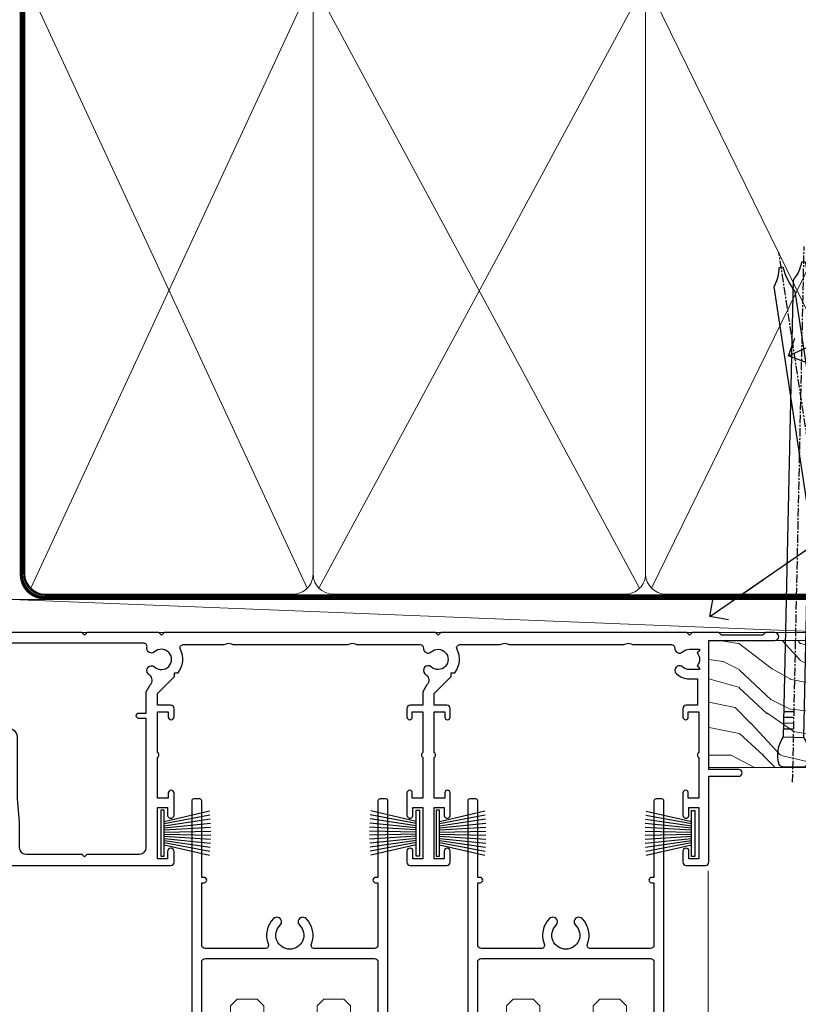
# Model space of a CAD drawing. Units: millimetres. Extents: x -33 to 8353, y -825 to 1143.
# Drawn here: x 1979 to 2096, y 505 to 653 of the extents above; entities that cross this region are included whole.
import ezdxf
from ezdxf import colors
from ezdxf.entities.mleader import LeaderData, LeaderLine
from ezdxf.math import Vec2, Vec3

# ---------------------------------------------------------------- set-up
doc = ezdxf.new("R2010")
doc.units = ezdxf.units.MM
doc.linetypes.add('CENTER', pattern=[2, 1.25, -0.25, 0.25, -0.25])
doc.linetypes.add('Dashed', pattern=[564.4444465637206, 282.2222232818604, -282.2222232818602])
doc.layers.add('Aluminium Systems Ltd Joinery Detail', color=7, linetype='Continuous')
doc.layers.add('Aluminium Systems Ltd Notes', color=7, linetype='Continuous')
doc.styles.get("Standard").update_dxf_attribs({"font": 'arial.ttf'})

# ---------------------------------------------------------------- blocks, each defined once
blk = doc.blocks.new('PB69750-4B')
for p, q in [((-1.113636363636374, 0.5), (-2.119293789530161, 7.427384292916386)), ((-0.7954545454545467, 0.5), (-1.515002302965286, 7.462919719820221)), ((-0.4772727272727337, 0.5), (-0.9094902062915224, 7.486643546856435)), ((-0.1590909090909065, 0.5), (-0.3032449143314011, 7.498515529937265)), ((0.1590909090909207, 0.5), (0.3032449143314011, 7.498515529937265)), ((0.4772727272727337, 0.5), (0.9094902062915367, 7.486643546856435)), ((0.795454545454561, 0.5), (1.515002302965286, 7.462919719820221)), ((1.113636363636374, 0.5), (2.119293789530161, 7.427384292916386)), ((-1.750000000000014, 0.5), (-3.322276449314941, 7.321139697068929)), ((-1.431818181818187, 0.5), (-2.721879321754528, 7.380097546926656)), ((1.431818181818201, 0.5), (2.721879321754528, 7.380097546926656)), ((1.750000000000014, 0.5), (3.322276449314955, 7.321139697068929))]:
    blk.add_line(p, q)
blk.add_lwpolyline([(-3.450000000000003, 0), (3.450000000000003, 0), (3.450000000000003, 0.5), (-3.450000000000003, 0.5)], close=True)
blk = doc.blocks.new('SH270B')
blk.add_blockref('PB69750-4B', (0, 0))
blk = doc.blocks.new('F334-21499')
at = {"flags": 128}
blk.add_lwpolyline([(26.70000054298094, 42.99999986073391, 0.414213562373095), (26.20000054298094, 42.49999986073391), (26.20000054298094, 41.29999986073682, 0.9999999999999999), (27.10000054297876, 41.29999986073682), (27.10000054297876, 41.949999860731), (28.50000054297874, 41.94999986073191), (28.50000054297874, 36.54999986073682), (27.10000054297876, 36.54999986073773), (27.10000054297876, 37.19999986073191, 0.9999999999989894), (26.20000054298094, 37.199999860731), (26.20000054298094, 36.49999986073391, 0.4142135623728286), (27.20000054298094, 35.49999986073482), (28.00000054297635, 35.49999986073431), (28.00000054297635, 24.49999986073402, -0.414213562373095), (27.50000054297635, 23.99999986073402), (2.00000054297567, 23.99999986073394, -0.414213562373095), (1.500000542975556, 24.49999986073396), (1.500000542976238, 35.49999986073431), (2.300000542976306, 35.49999986073482, 0.4142135623728286), (3.300000542976306, 36.49999986073391), (3.300000542976306, 37.199999860731, 0.9999999999989894), (2.400000542978489, 37.19999986073191), (2.400000542978489, 36.54999986073773), (1.000000542978512, 36.54999986073682), (1.000000542978512, 41.94999986073191), (2.400000542978489, 41.949999860731), (2.400000542978489, 41.29999986073682, 0.9999999999999999), (3.300000542976306, 41.29999986073682), (3.300000542976306, 42.49999986073391, 0.414213562373095), (2.800000542976306, 42.99999986073391), (0.5000005429763519, 42.99999986073391, 0.414213562373095), (5.429763518804975e-07, 42.49999986073391), (5.429766929410107e-07, 0.2999998607330099, 0.414213562372984), (0.3000005429765338, -1.392668309563305e-07), (1.200000542976852, -1.392651824971836e-07, 0.4142135623725401), (1.500000542976295, 0.2999998607348289), (1.500000542976352, 11.79999986072954), (1.850000542978535, 11.79999986073682, 0.9999999999909049), (1.850000542971259, 12.59999986073245), (1.500000542976352, 12.59999986073245), (1.500000542976011, 21.99999986073203, -0.414213562373095), (2.000000542976011, 22.49999986073203), (11.04190129942691, 22.49999986073192, -0.5318455158479423), (11.50541370487008, 21.81249986073169, 0.3051732446585927), (12.31250054297635, 17.98830844855905, 1.00000000000135), (13.28750054297899, 18.99298501343168, -2.466334938333707), (16.21250054297781, 18.99298501343122, 1.00000000000046), (17.18750054297681, 17.9883084485586, 0.3051732446585988), (17.99458738108063, 21.81249986073118, -0.5318455158478932), (18.45809978652773, 22.49999986073266), (27.50000054298226, 22.49999986073215, -0.4142135623739608), (28.00000054298226, 21.99999986073067), (28.00000054295452, 12.59999986073245), (27.65000054295962, 12.59999986072609, 0.9999999999909049), (27.65000054295962, 11.79999986073682), (28.00000054297635, 11.79999986072227), (28.00000054297647, 0.2999998607348857, 0.414213562373095), (28.30000054297653, -1.392650688103458e-07), (29.20000054297662, -1.392660919918853e-07, 0.4142135623739829), (29.50000054297658, 0.2999998607340899), (29.50000054297635, 42.49999986073391, 0.4142135623730953), (29.0000005429809, 42.99999986073391)], format="xyb", close=True, dxfattribs=at)
blk = doc.blocks.new('F562-22127')
at = {"flags": 128}
for points in [[(100.7725768515294, 25.58827284861377), (100.7725768515294, 25.02258742366462), (101.3068596891979, 25.02258742366474, -0.2955448736358144), (101.6333586490319, 21.53155439101374, 0.5633934492565987), (102.0765149985447, 20.80001076685789), (107.9512971339819, 20.80001076685812, -0.1162900675169801), (108.398003218551, 20.69469153339412, 0.2357685223067756), (109.2020741707757, 20.69469153339412, -0.1162900675169559), (109.6487802553448, 20.80001076685835), (126.5512971339805, 20.8000107668588, -0.1162900675170609), (126.9980032185496, 20.69469153339378, 0.2357685223074164), (127.8020741707761, 20.69469153339458, -0.1162900675169559), (128.2487802553452, 20.8000107668588), (133.8846557141816, 20.80001076685869, 0.4326522445048245), (134.3836781961171, 21.33126076684424, -0.6727180519566598), (135.551920172745, 21.89411189043847, 0.1859457451164377), (136.5750001946391, 21.50001076685794), (138.1000001946387, 21.50001076690455), (138.1000001946387, 21.74538382931246), (137.7432179703952, 22.04475966208508, 0.3639702342670543), (137.7432179703948, 24.00526187163109), (138.1000001946387, 24.30463770440497), (138.1000001946387, 24.55001076687381), (136.5750001946318, 24.55001076685869, 0.18594574512066), (135.5519201727503, 24.15590964328419, -1.00000000001052), (134.6126991689954, 25.19411189051084, -0.1859457451239595), (136.5750001946391, 25.95001076683661), (137.8000001946376, 25.95001076684025), (137.8000001946376, 29.90001076688054), (136.1000031520535, 29.90001076688054, -0.414213562373095), (135.6000031520535, 30.40001076688054), (135.6000031520535, 31.70001076688118, -0.9999999999999999), (136.4000031520528, 31.70001076688118), (136.4000031520528, 30.900010766881), (138.0000001946365, 30.900010766881), (138.0000001946365, 37.00000541079135, -0.5000000000046896), (138.0000001946365, 37.80000541079585), (138.0000001946365, 43.90000005470915), (136.4000031520528, 43.90000005470961), (136.4000031520535, 43.10000153341548, -0.9999999999994315), (135.6000001946419, 43.10000153341502), (135.6000001946376, 46.45000005470934, -1.000000000000505), (136.5000001946379, 46.45000005470979), (136.5000001946365, 45.30000005470924), (138.0000001946365, 45.30000005470924), (138.0000001946365, 53.00000005470997), (136.5000001946365, 53.00000005470997), (136.5000001946368, 51.85000005470852, -0.9999999999994945), (135.6000001946383, 51.85000005470897), (135.6000001946387, 53.50000005470997, -0.414213562373095), (136.1000001946387, 54.00000005470997), (139.0000001946365, 54.00000005470997, -0.4142135623720295), (139.5000001946365, 53.50000005471179), (139.5000001946856, 40.60000005466259), (143.9999931518279, 40.60000005466213, -0.9999999999981809), (143.9999931518297, 39.59999796906618), (139.5000001946293, 39.59999796906618), (139.5000001946293, 20.19999796906563), (149.3984280026208, 20.19999796906563, -0.9999999999999999), (149.3984280026208, 18.99999996906558), (147.999983194629, 18.99999996906558), (147.5999831946293, 19.39999896906579), (141.3999961946294, 19.39999896906579), (140.9999971946282, 18.99999996906604), (136.9750001946333, 18.99999996906467), (136.5750001946336, 19.39999996906477), (136.175000194634, 18.99999996906422), (99.17500019466854, 18.9999999690524), (98.77500019465981, 19.39999996906477), (98.37500019465836, 18.99999996906422), (57.57500019467727, 18.99999996905285), (57.17500019466672, 19.39999996906522), (56.77500019466709, 18.99999996906467), (46.00000019467655, 18.99999996905694), (45.60000019467509, 19.39999996905658), (45.20000019467909, 18.99999996905967), (14.00000019467655, 18.9999999690574, 0.414213562373095), (10.00000019467655, 14.9999999690574), (10.00000019346146, 5.449999991873938, -0.414213562373095), (9.50000019346146, 4.949999991873938), (5.566126119197293, 4.949999924523354, -0.5666580929864115), (4.338423556977546, 4.564560364078829, 0.1837465194585465), (3.325000148616823, 4.949999924523695), (1.800000148619006, 4.949999924523354), (1.800000148619006, 4.704626862078158), (2.156782372864285, 4.405251029304537, 0.3639702342664353), (2.156782372862949, 2.444748819758274), (1.800000148619006, 2.145372986983375), (1.800000148619006, 1.899999924524082), (3.325000148635013, 1.89999992453869, 0.1837465194531688), (4.338423556947431, 2.285439484957351, -0.5711882837186804), (5.568453413319151, 1.889999935360194, 0.3506406725289619), (6.05620334761727, 1.499999942591103), (9.800000148622644, 1.499999942592694, -0.414213562374427), (10.00000014862246, 1.299999942591739), (10.00000014861905, 0.1999999425922852, -0.4142135623729286), (9.800000148619006, -5.740770347983926e-08), (0.5000001968757033, -4.416710908117238e-08, -0.414213570097456), (1.968757032955182e-07, 0.4999999690191999), (1.94677454601333e-07, 34.50000005471134, -0.4142135623725622), (0.5000001946765451, 35.00000005470952), (6.200000194677273, 35.00000005470952), (6.600000194676909, 34.60000005470897), (7.000000194676545, 35.00000005470952), (18.70000019467727, 35.00000005470952, -0.9999999999999999), (18.70000019467727, 34.00000005470952), (17.20000019467727, 34.00000005470952), (17.20000019467727, 32.50000005470952), (21.75700019467433, 32.50000005470952), (23.055672023787, 34.7499512485947, -0.2679793930055459), (23.48871290023556, 35.0000000547094), (28.20000019468273, 35.00000005468905), (28.60000019467509, 34.60000005469533), (29.00000019467655, 35.00000005469542), (33.80000019467582, 35.00000005466404), (33.80000019467582, 38.00000005470952), (32.10000019467509, 38.00000005470952, -0.9999999999999999), (32.10000019467509, 38.8000000547097), (33.80000019467582, 38.80000005470879), (33.80000019467582, 46.50000005470906), (32.20000019467727, 46.50000005470929, -0.414213562372296), (31.7000001946775, 47.0000000547077), (31.70000019467591, 48.30000005470924, -0.9999999999999999), (32.60000019467645, 48.30000005470924), (32.60000019467509, 47.50000005470906), (34.10000019467509, 47.50000005470906), (34.10000019467509, 53.00000005470952), (32.60000019467509, 53.00000005470952), (32.60000019467554, 52.20000005470888, -0.9999999999999999), (31.70000019467682, 52.20000005470888), (31.70000019467727, 53.50000005470952, -0.414213562373095), (32.20000019467727, 54.00000005470952), (58.60000019467691, 54.00000005471134, -0.414213562373095), (59.10000019467691, 53.50000005471134), (59.10000019467827, 51.90000005471097, -0.9999999999999999), (58.10000019467918, 51.90000005471006), (58.10000019467691, 53.00000005471134), (56.60000019467691, 53.00000005471134), (56.60000019467691, 45.30000005471061), (58.10000019467691, 45.30000005471061), (58.10000019467827, 46.40000005471143, -1.000000000000909), (59.10000019467918, 46.40000005471052), (59.10000019467282, 43.15000153341657, -0.999999999998484), (58.19999723726107, 43.15000153341703), (58.19999723726062, 43.90000005471097), (56.60000019467691, 43.90000005471097), (56.60000019467691, 37.80000541079664, -0.4999999999999715), (56.60000019467675, 37.00000541079645), (56.60000019467691, 30.90001076688236), (58.19999723726062, 30.90001076688236), (58.19999723726107, 31.65001076688236, -0.9999999999999999), (59.09999723726162, 31.65001076688236), (59.09999723726025, 30.40001076688236, -0.414213562373095), (58.59999723726025, 29.90001076688236), (56.60000019467873, 29.90001076688236), (56.60000019467873, 28.16084950547452), (59.17257685153811, 25.58827284861422), (59.17257685153811, 25.02258742366507), (59.70685968920645, 25.0225874236653, -0.2955448736358224), (60.0333586490404, 21.53155439101445, 0.5633934492565323), (60.4765149985534, 20.80001076685843), (66.45129713398558, 20.80001076685812, -0.1162900675180396), (66.89800321856006, 20.69469153339502, 0.2357685223081029), (67.70207417079038, 20.69469153339076, -0.1162900675184918), (68.14878025536484, 20.80001076685856), (85.05129713398412, 20.80001076685926, -0.1162900675180396), (85.49800321855865, 20.69469153339614, 0.2357685223091169), (86.30207417079257, 20.69469153339178, -0.1162900675185925), (86.74878025536702, 20.80001076685914), (96.08465571414592, 20.80001076685949, 0.4326522444979622), (96.58367819609967, 21.33126076683639, -0.672718051961753), (97.75192017272319, 21.89411189039398, 2.253145771980965), (97.75192017272929, 24.15590964323865, -0.9999999999983825), (96.81269916898343, 25.1941118904452, -0.02103963622606591), (97.00194832591771, 25.35136243211628, 0.4605041630804628), (97.0876898140025, 26.86867715691189), (96.50000019466927, 27.88658543668066), (96.50000019467291, 29.90001076688282), (94.60000315208993, 29.90001076688282, -0.414213562373095), (94.10000315208993, 30.40001076688282), (94.10000315208947, 31.70001076688254, -0.9999999999999999), (94.90000315208965, 31.70001076688254), (94.9000031520892, 30.90001076688282), (96.50000019467291, 30.90001076688282), (96.50000019467291, 37.00000541079316, -0.5000000000046896), (96.50000019467291, 37.80000541079767), (96.50000019467291, 43.90000005471143), (94.9000031520892, 43.90000005471143), (94.90000315208965, 43.1000015334173, -0.9999999999994315), (94.10000019467827, 43.10000153341684), (94.10000019467236, 46.45000005470979, -1.000000000000505), (95.00000019467223, 46.45000005471024), (95.00000019467291, 45.30000005471106), (96.50000019467291, 45.30000005471106), (96.50000019467291, 53.00000005471179), (95.00000019467291, 53.00000005471179), (95.00000019467291, 51.85000005471034, -0.9999999999994945), (94.10000019467486, 51.85000005471079), (94.10000019467509, 53.50000005471179, -0.414213562373095), (94.60000019467509, 54.00000005471179), (100.1000001946642, 54.00000005470997, -0.414213562373095), (100.6000001946642, 53.50000005470997), (100.6000001946651, 51.85000005471124, -0.9999999999994947), (99.70000019466568, 51.85000005471079), (99.70000019466636, 53.00000005470997), (98.20000019466636, 53.00000005470997), (98.20000019466636, 45.30000005470924), (99.70000019466636, 45.30000005470924), (99.70000019466454, 46.45000005470979, -1.000000000000505), (100.6000001946658, 46.45000005470934), (100.6000001946614, 43.1000015334173, -0.9999999999994315), (99.79999723724893, 43.10000153341775), (99.79999723725007, 43.90000005470961), (98.20000019466636, 43.90000005470915), (98.20000019466636, 37.80000541079505, -0.4999999999998013), (98.2000001946663, 37.00000541079517), (98.20000019466636, 30.900010766881), (99.79999723725007, 30.900010766881), (99.79999723724961, 31.70001076688209, -0.9999999999999999), (100.5999972372498, 31.70001076688209), (100.5999972372493, 30.40001076688054, -0.414213562373095), (100.0999972372493, 29.90001076688054), (98.20000019467, 29.90001076688054), (98.20000019467, 28.16084950547361)], [(36.80000019467582, 52.3000000547097), (45.20000019467545, 52.3000000547097), (45.60000019467509, 52.70000005471024), (46.00000019467655, 52.3000000547097), (53.90000019466891, 52.3000000547097, -0.414213562373095), (54.90000019466891, 51.3000000547097), (54.90000019466027, 31.90000005470984), (53.80000019459578, 31.90000005471074, 0.9999999999999999), (53.80000019459578, 31.10000005470965), (54.90000019466891, 31.10000005470965), (54.900000194678, 27.88658543668112), (55.48768981401297, 26.86867715691123, -0.4605041630798653), (55.40194832592652, 25.3513624321164, 0.02103963622609091), (55.21269916899194, 25.19411189044533, 0.9999999999980557), (56.15192017273747, 24.15590964323914, -2.253145771979716), (56.15192017273244, 21.89411189039269, 0.7357992536593315), (55.00093863264136, 21.21459410026617, -0.4836773787580196), (54.51424503323244, 20.60001076686035), (14.00000019467655, 20.6000107668599, 0.414213562373095), (8.400000194676545, 15.00001076685999), (8.400000194699828, 6.499999924913482), (1.700000194662721, 6.49999993740812), (1.700000194663176, 31.1000000547092), (2.800000194678091, 31.10000005470965, 0.9999999999999999), (2.800000194678091, 31.90000005470984), (1.700000194677727, 31.90000005471029), (1.700000194677273, 33.3000000547097), (15.50000019467655, 33.30000005470879), (15.50000019467655, 32.50000005470997, 0.414213562373095), (16.90000019467618, 31.10000005471034), (22.10338781801067, 31.10000005470897, 0.267979393005091), (23.31590227206544, 31.8001367118285), (24.18162339357798, 33.30000005470788), (34.00000019474203, 33.30000005472175, 0.4142135623736278), (35.50000019474021, 34.8000000547263), (35.50000019471292, 44.00000005470952), (35.80000019467582, 47.50000005470906), (35.80000019467582, 51.3000000547097, -0.414213562373095)]]:
    blk.add_lwpolyline(points, format="xyb", close=True, dxfattribs=at)
blk = doc.blocks.new('AL35 Stacker Window Head')
at = {"layer": 'Aluminium Systems Ltd Joinery Detail', "linetype": 'Continuous', "lineweight": 5}
blk.add_line((32.04262015063387, -135.6876941708797), (32.04262015063387, -35.82828386146593), dxfattribs=at)
at = {"layer": 'Aluminium Systems Ltd Joinery Detail', "lineweight": 5}
for points in [[(-39.74834807186608, -135.6876941708797), (-39.74834807186608, -56.09111511069568), (-38.75316513026746, -55.09111511069568), (-35.74840972393986, -55.09111511069568), (-34.74834807186608, -56.09111511069568), (-34.74834807186608, -135.6876941708797)], [(-26.74012894233829, -135.6876941708797), (-26.74012894233829, -56.09111511069477), (-25.74494600073967, -55.09111511069477), (-22.74019059441207, -55.09111511069477), (-21.74012894233829, -56.09111511069477), (-21.74012894233829, -135.6876941708797)], [(1.751651928133924, -135.6876941708797), (1.751651928133924, -56.09111511069568), (2.746834869732538, -55.09111511069568), (5.751590276060142, -55.09111511069568), (6.751651928133924, -56.09111511069568), (6.751651928133924, -135.6876941708797)], [(14.75987105766171, -135.6876941708797), (14.75987105766171, -56.09111511069477), (15.75505399926033, -55.09111511069477), (18.75980940558793, -55.09111511069477), (19.75987105766171, -56.09111511069477), (19.75987105766171, -135.6876941708797)]]:
    blk.add_lwpolyline(points, dxfattribs=at)
at = {"rotation": 180}
for p in [(-16.09232239114863, -25.00163253959272), (25.40767760885501, -25.00163253957817)]:
    blk.add_blockref('F334-21499', p, dxfattribs=at)
at = {"layer": 'Aluminium Systems Ltd Joinery Detail', "xscale": -1, "rotation": 180}
blk.add_blockref('F562-22127', (-107.3327657239563, 18.99999993547044), dxfattribs=at)
at = {"layer": 'Aluminium Systems Ltd Joinery Detail', "lineweight": 5, "rotation": 270}
for p in [(-50.23680985956935, -30.14076126460441), (-8.850655821057899, -30.14076126465534)]:
    blk.add_blockref('SH270B', p, dxfattribs=at)
at = {"layer": 'Aluminium Systems Ltd Joinery Detail', "lineweight": 5, "xscale": -1, "rotation": 90}
for p in [(-11.35824374685444, -30.14076126460441), (30.07532204603513, -30.19765511022433)]:
    blk.add_blockref('SH270B', p, dxfattribs=at)
blk = doc.blocks.new('_Open90')
at = {"color": 0, "linetype": 'ByBlock', "lineweight": -2}
for p, q in [((-0.5, 0.5), (0, 0)), ((0, 0), (-2.439666651745029, 0)), ((0, 0), (-0.5, -0.5))]:
    blk.add_line(p, q, dxfattribs=at)
blk = doc.blocks.new('Nail 75 JH')
at = {"linetype": 'CENTER'}
blk.add_line((0, 2.300118051928621), (0, -78.25849807356508), dxfattribs=at)
for p, q in [((1.5, -4.488319011024487), (-1.5, -4.488319011024458)), ((1.499999999999886, -5.730112436134704), (0.1255879953777708, -5.730112436134732)), ((1.499999999999886, -6.600592455787137), (0.1255879953777708, -6.600592455787137)), ((1.499999999999886, -7.471072475439541), (0.1255879953777708, -7.471072475439541)), ((1.499999999999886, -8.341552495091946), (0.1255879953778276, -8.341552495091946))]:
    blk.add_line(p, q)
blk.add_lwpolyline([(-1.5, -4.488319011024458, -0.2475267649991796), (-2.057234792368547, -0.3562033463117587, -0.331135080274166), (-1.578358480166685, 0), (1.578358480166685, 0, -0.331135080274166), (2.057234792368547, -0.3562033463117587, -0.2475267649991796), (1.499999999999886, -4.488319011024487), (1.5, -73.20877276569331, 0.1245641564323093), (0.2845258915276077, -75.96790802185205), (-0.2515467734666004, -75.96790802185205, 0.1012549879648114), (-1.5, -72.05351818931658)], format="xyb", close=True)
blk = doc.blocks.new('EIFS Recessed CC AL35 Liner Stacker')
at = {"layer": 'Aluminium Systems Ltd Joinery Detail', "lineweight": 5}
h = blk.add_hatch(dxfattribs=at)
h.set_pattern_fill('HONEY', color=256, scale=0.2211125000000359, angle=360, style=0)
h.set_pattern_definition([(9.213864076586628e-15, (-411.6178947033768, -268.1450020276498), (1.053048281250171, 0.6079775633750983), [0.7020321875001139, -1.404064375000228]), (119.9999999999999, (-411.6178947033768, -268.1450020276498), (-1.053048155438884, 0.6079777812866397), [0.7020321875001009, -1.404064375000202]), (59.99999999999994, (-411.6178947033768, -268.1450020276498), (1.258112869470804e-07, 1.215955344661738), [-1.404064375000228, 0.7020321875001139])])
edge = h.paths.add_edge_path()
edge.add_arc((102.9464294938007, 2.806599369365358), 2.5, 180.0000000000001, 360.00000000000006, ccw=False)
edge.add_arc((102.9464294938007, 2.806599369365358), 2.5, 0, 180.0000000000001, ccw=False)
h = blk.add_hatch(dxfattribs=at)
h.set_pattern_fill('NET', color=256, scale=0.4422249999999999, angle=225, style=0)
h.set_pattern_definition([(315, (-1779.07714615663, 4373.617996065208), (-0.9928234407849511, -0.9928234407849515), []), (225, (-1779.07714615663, 4373.617996065208), (-0.9928234407849515, 0.9928234407849511), [])])
edge = h.paths.add_edge_path()
edge.add_line((114.5462334747263, 5.369905932224356), (103.803296654949, 5.376460391131332))
edge.add_arc((102.9668981280629, 2.911598433245672), 2.602903564714436, 283.05461229937526, 431.25644836746125, ccw=False)
edge.add_line((103.5548411703185, 0.3759663727396401), (114.5908490395068, 0.3759663727396401))
edge.add_arc((116.494995167368, 2.890146979366364), 3.153866927914105, 128.1626499734255, 232.8610770962096, ccw=False)
h = blk.add_hatch(dxfattribs=at)
h.set_pattern_fill('WOOD-3', color=256, scale=97.5, angle=30, style=0, pattern_type=2)
h.set_pattern_definition([(4.76359999999985, (1748.410784081685, -7280.075603666684), (-330.0000283895876, -29.99974597983758), [3.612479999999938, -357.6353699999942]), (348.6901, (1752.010784081684, -7279.775603666683), (120.0000225669286, -29.99992896484828), [4.589129999999989, -148.3814699999997]), (314.9999999999999, (1756.510784081684, -7280.675603666681), (-2.571759074037346e-14, -30.00000928346856), [3.39411, -39.03227999999999]), (313.1523999999999, (1758.910784081685, -7283.075603666684), (420.0000850164655, -449.9999261252568), [6.579509999999999, -651.37185]), (347.0054000000001, (1763.410784081685, -7287.875603666685), (-270.0000230324819, 59.99992732735068), [4.002509999999998, -396.2474099999998]), (9.213864076586628e-15, (1767.310784081683, -7288.775603666683), (29.99999999999998, -30.00000000000002), [7.5, -22.5]), (9.4622999999998, (1774.810784081683, -7288.775603666683), (-150.0000232108592, -29.99994417607299), [3.649649999999993, -178.8332099999998]), (5.710599999999838, (1748.410784081685, -7288.175603666681), (-269.9999827048756, -30.00003943998852), [3.014969999999942, -298.4813099999945]), (9.213864076586628e-15, (1751.410784081685, -7287.875603666685), (29.99999999999998, -30.00000000000002), [4.5, -25.5]), (331.6992, (1755.910784081685, -7287.875603666685), (329.9998535928923, -180.0002662262794), [4.429439999999992, -438.5152499999991]), (307.8749999999999, (1759.810784081683, -7289.975603666682), (-120.0000559467582, 149.9999729816166), [6.841049999999985, -335.2115699999995]), (320.7106, (1764.010784081684, -7295.375603666685), (180.0000191874755, -149.9999889572949), [4.263809999999991, -422.1163199999988]), (353.6598, (1767.310784081683, -7298.075603666684), (239.9999820781927, -30.00004736879101), [5.43324, -266.22831]), (11.88869999999993, (1772.710784081681, -7298.675603666681), (-419.9999190314803, -90.00031605746511), [5.824949999999903, -576.6696899999874]), (6.709799999999818, (1748.410784081685, -7297.475603666682), (270.0000299325391, 29.99981643732063), [5.135159999999996, -508.3820999999998]), (356.6335000000001, (1753.510784081684, -7296.875603666685), (479.999979659061, -30.00032890063527), [5.108819999999904, -505.7727899999912]), (326.3098999999999, (1758.610784081682, -7297.175603666681), (-59.99998673313476, 30.00004003521581), [5.408339999999998, -102.75822]), (312.5103999999999, (1763.110784081682, -7300.175603666681), (299.9997215504042, -330.0002602161362), [4.883640000000001, -483.48096]), (345.0686, (1766.410784081685, -7303.775603666683), (330.0000160477658, -89.99990861934455), [4.657259999999918, -461.0679899999925]), (9.213864076586628e-15, (1770.910784081685, -7304.975603666682), (29.99999999999998, -30.00000000000002), [3.6, -26.4]), (12.99459999999983, (1774.510784081684, -7304.975603666682), (270.0000230324819, 59.99992732735011), [4.002509999999988, -396.2474099999985]), (9.213864076586628e-15, (1757.710784081681, -7274.975603666682), (29.99999999999998, -30.00000000000002), [0, -30]), (136.8475999999999, (1761.910784081685, -7279.475603666682), (449.9999261252561, -420.0000850164663), [6.579509999999986, -651.371849999999]), (153.4348999999999, (1757.110784081682, -7304.975603666682), (-29.9999747382272, 30.00003928189144), [2.683289999999959, -64.39874999999869]), (171.8698999999998, (1754.710784081681, -7303.775603666683), (-179.9999932938336, 29.9999806744664), [4.242629999999989, -207.8893799999996]), (203.1985999999998, (1750.510784081684, -7303.175603666681), (-149.9999919200123, -60.0000397579455), [2.284739999999959, -226.1884499999964]), (333.4349, (1761.910784081685, -7279.475603666682), (29.99997473822721, -30.00003928189144), [3.354089999999999, -63.72794999999999]), (353.2901999999999, (1764.910784081685, -7280.975603666682), (-270.0000299325392, 29.99981643732119), [5.13516, -508.3821000000001]), (10.12469999999982, (1770.010784081684, -7281.575603666684), (509.9999636894718, 90.00025765850872), [8.532869999999988, -844.7548799999987]), (10.30479999999975, (1748.410784081685, -7276.775603666683), (180.0000288254371, 29.99984626607957), [3.354089999999947, -332.056079999995]), (344.4759, (1751.710784081681, -7276.175603666681), (-330.0000307388759, 89.9999333281685), [5.604449999999995, -554.8417799999993]), (317.1211, (1757.110784081682, -7277.675603666681), (-390.0000237882239, 359.9999925974296), [5.731499999999921, -567.41768999999]), (325.3047999999999, (1761.310784081683, -7281.575603666684), (299.9998277696255, -210.0002582878339), [4.743419999999995, -469.5982199999993]), (350.5377, (1765.210784081681, -7284.275603666683), (150.0000232108592, -29.99994417607319), [5.474489999999999, -177.0084]), (6.581899999999872, (1770.610784081682, -7285.175603666681), (-510.0000431378999, -59.99960101098873), [7.851749999999992, -777.323399999999]), (8.130099999999912, (1748.410784081685, -7284.275603666683), (-179.9999932938336, -29.99998067446633), [4.242629999999995, -207.8893799999997]), (348.6901, (1752.610784081682, -7283.675603666681), (120.0000225669286, -29.99992896484828), [4.589129999999989, -148.3814699999997]), (317.4895999999999, (1757.110784081682, -7284.575603666684), (-330.0002602161358, 299.9997215504045), [4.88364, -483.4809599999999]), (314.9999999999999, (1760.710784081681, -7287.875603666685), (-2.571759074037346e-14, -30.00000928346856), [5.515439999999999, -36.91098]), (342.646, (1764.610784081682, -7291.775603666683), (-390.0000605729049, 119.9998350677739), [5.028929999999908, -497.8627199999916]), (3.366499999999777, (1769.410784081685, -7293.275603666683), (-479.999979659061, -30.00032890063408), [5.108819999999992, -505.772789999999]), (17.10269999999991, (1774.510784081684, -7292.975603666682), (300.0000519287099, 89.99986480290866), [4.080449999999996, -403.9636799999996]), (8.746199999999833, (1748.410784081685, -7291.775603666683), (209.9999800906905, 30.00012591172573), [3.945869999999942, -390.6425099999926]), (345.0686, (1752.310784081683, -7291.175603666681), (330.0000160477658, -89.99990861934455), [4.657259999999918, -461.0679899999925]), (327.9946, (1756.810784081683, -7292.375603666685), (-149.9999683436264, 90.00003316133096), [5.66039999999999, -277.3590599999995]), (310.1009, (1761.610784081682, -7295.375603666685), (-329.9999417935546, 390.0000578863893), [7.451849999999998, -737.7326999999998]), (344.0546, (1766.410784081685, -7301.075603666684), (-120.0000037995646, 29.99999667889148), [4.368060000000001, -214.03524]), (6.008999999999928, (1770.610784081682, -7302.275603666683), (299.9999925271812, 29.99997952445511), [5.731499999999925, -567.4176899999904]), (23.19859999999989, (1776.310784081683, -7301.675603666681), (149.9999919200123, 60.00003975794553), [2.284739999999997, -226.1884499999996]), (9.4622999999998, (1748.410784081685, -7300.775603666683), (-150.0000232108592, -29.99994417607299), [3.649649999999993, -178.8332099999998]), (349.9919999999998, (1752.010784081684, -7300.175603666681), (329.9999866372434, -60.00010416469978), [5.178809999999986, -512.7014999999983]), (322.5946, (1757.110784081682, -7301.075603666684), (389.999773949401, -300.000298578452), [6.42026999999999, -635.6077499999994]), (330.9453999999999, (1762.210784081681, -7274.975603666682), (210.0000115370904, -120.0000008159786), [3.08868, -305.78022]), (349.2156999999999, (1764.910784081685, -7276.475603666682), (-479.999985110828, 90.00001649037986), [6.413279999999989, -634.9134899999991]), (7.124999999999833, (1771.210784081681, -7277.675603666681), (-210.0000113953586, -29.99994845681882), [7.256039999999998, -234.6117])])
h.paths.add_polyline_path([(138.8973992243373, -18.13810278043093), (137.0180612535005, -19.90509039078279), (80.66162422536854, -19.90509039078279), (80.66162422537582, -0.8240316292522039), (116.3181120921909, -0.8240316292522039), (117.6455054692542, -7.697168801616499), (128.5226830017309, -7.697168801616499), (128.5226830017309, -0.8240316292522039), (138.4600577545607, -0.8240316292522039), (138.8973992243355, -1.45126720911685)])
blk.add_line((-24.18399660234172, 5.376460391131332), (99.74745950230863, 0.3759663727396401, -1.000000000000025), dxfattribs=at)
for points in [[(-24.18399660234172, 5.376460391131332), (99.74745950229953, 5.376460391131332), (99.74745950230863, 0.3759663727396401), (-24.18399660234718, 0.3759663727396401)], [(138.4600577545607, -0.8240316292522039), (128.5226830017309, -0.8240316292522039), (128.5226830017309, -7.697168801616499), (117.6455054692542, -7.697168801616499), (116.3181120921909, -0.8240316292522039), (80.66162422537218, -0.8240316292522039), (80.66162422537218, -19.90509039078279), (137.0180612535005, -19.90509039078279), (138.8973992243373, -18.13810278043093), (138.8973992243355, -1.45126720911685)]]:
    blk.add_lwpolyline(points, close=True, dxfattribs=at)
blk.add_lwpolyline([(103.5294905508708, 5.381604625245018), (114.5462334747263, 5.369905932224356, 0.4915106188759529), (114.5908490395068, 0.3759663727396401), (103.5548411703185, 0.3759663727396401, 0.8101017670941715)], format="xyb", close=True, dxfattribs=at)
at = {"layer": 'Aluminium Systems Ltd Joinery Detail', "lineweight": 5, "ltscale": 0.12}
blk.add_circle((102.9464294938007, 2.806599369365358, -1.000000000000025), 2.5, dxfattribs=at)
at = {"layer": 'Aluminium Systems Ltd Joinery Detail'}
for p, rotation in [((102.9834718855946, -19.78937983776996, -1.000000000000025), 188.6645609219742), ((93.30275741856804, -19.83304939838581, -1.000000000000025), 178.766304520907)]:
    blk.add_blockref('Nail 75 JH', p, dxfattribs=dict(at, rotation=rotation))
blk = doc.blocks.new('140mm Framing Head')
at = {"layer": 'Aluminium Systems Ltd Joinery Detail', "lineweight": 5}
for p, q in [((80.79699455334821, -32.57603067388845), (122.3475801378945, 57.00871681142553, -1.000000000000014)), ((80.79699455334821, 57.00871681142553), (122.3475801378945, -32.57603067388845, -1.000000000000014)), ((124.1275195966455, -32.57603067388845, -1.000000000000014), (172.3159946267865, 56.83464481719238, -1.000000000000014)), ((124.1591051077539, 56.83464481719238, -1.000000000000014), (172.3475801378945, -32.57603067388845, -1.000000000000014)), ((174.1275195966455, -32.57603067388845, -1.000000000000014), (217.9234566986629, 57.00871681142598, -1.000000000000014)), ((174.1591051077539, 56.83464481719238, -1.000000000000014), (217.9234566986624, -32.57603067388891, -1.000000000000014))]:
    blk.add_line(p, q, dxfattribs=at)
at = {"layer": 'Aluminium Systems Ltd Joinery Detail', "linetype": 'Dashed', "lineweight": 5, "ltscale": 0.01, "const_width": 0.25, "elevation": -0.7500000000000004}
blk.add_lwpolyline([(79.7674161110508, 88.77082494930164), (79.7674161110508, -30.42745368312899, 0.419605444872941), (82.93272536742461, -33.60086177417497), (215.7748797079025, -33.60086177417543)], format="xyb", dxfattribs=at)
at = {"layer": 'Aluminium Systems Ltd Joinery Detail', "linetype": 'CENTER', "lineweight": 5, "ltscale": 3, "const_width": 0.5, "elevation": -0.5000000000000004}
blk.add_lwpolyline([(79.3859472348231, 83.43395158655267), (79.3859472348231, -30.42745368312944, 0.432947859436594), (82.9311708608202, -33.99719654338423), (215.7748797079025, -33.99719654338514)], format="xyb", dxfattribs=at)
at = {"layer": 'Aluminium Systems Ltd Joinery Detail', "lineweight": 5, "elevation": -1.000000000000011}
for points in [[(123.23754986727, -28.31916105400387), (123.23754986727, 54.86013982066515, 0.4142135623730958), (120.199003147135, 57.89868654080101), (82.94557154410859, 57.89868654080101, 0.4142135623730941), (79.90702482397273, 54.86013982066561), (79.90702482397273, -28.31916105400342)], [(173.23754986727, -28.52744639400362), (173.23754986727, 54.65185448066541, 0.368185424138678), (170.199003147135, 57.89868654080101), (126.2760965874058, 57.89868654080101, 0.3681854241386793), (123.23754986727, 54.65185448066541), (123.23754986727, -28.52744639400362)], [(218.8134264280379, -28.52744639400407), (218.8134264280379, 54.86013982066561, 0.4142135623732265), (215.7748797079025, 57.89868654080055), (176.2760965874058, 57.89868654080101, 0.3681854241386793), (173.23754986727, 54.65185448066541), (173.23754986727, -28.52744639400362)], [(123.23754986727, 52.75184719154049), (123.23754986727, -30.42745368312853, -0.4142135623730958), (120.199003147135, -33.46600040326439), (82.94557154410859, -33.46600040326393, -0.4142135623730941), (79.90702482397273, -30.42745368312808), (79.90702482397273, 52.75184719154095)], [(173.23754986727, 52.75184719154049), (173.23754986727, -30.42745368312853, -0.4142135623730958), (170.199003147135, -33.46600040326439), (126.2760965874058, -33.46600040326439, -0.4142135623730941), (123.23754986727, -30.42745368312853), (123.23754986727, 52.75184719154049)], [(218.8134264280379, 52.75184719154004), (218.8134264280379, -30.42745368312899, -0.4142135623730958), (215.7748797079025, -33.46600040326484), (176.2760965874058, -33.46600040326439, -0.4142135623730941), (173.23754986727, -30.42745368312853), (173.23754986727, 52.75184719154049)]]:
    blk.add_lwpolyline(points, format="xyb", dxfattribs=at)
blk = doc.blocks.new('Liner Head Text AL35')
at = {"layer": 'Aluminium Systems Ltd Notes', "color": 3, "lineweight": 5, "ltscale": 0.12}
ml = blk.add_multileader_mtext('Standard', dxfattribs=at)
ml.set_content('FIXINGS 150 FROM CORNERS AND 450 CENTRES', color=3)
ml.set_leader_properties(color=8)
ml.set_arrow_properties(name='OPEN90')
ml.build(insert=Vec2(0, 0))
ml.multileader.update_dxf_attribs({"text_left_attachment_type": 2, "text_right_attachment_type": 2})
ctx = ml.context
ctx.base_point, ctx.plane_origin = Vec3(14.19518965898476, 72.99658405795572, -1.000000000000014), Vec3(-210.3718602345575, -58.0415211225004, -1.000000000000014)
ctx.left_attachment, ctx.right_attachment = 2, 2
notes = []
notes.append((ctx, [(0, (1, 1, 0), (9.730354156774865, 72.99658405795572, -1.000000000000014), (1, 0), 4.464835502209894, [(0, [(-30.7742712718582, 54.38472543850003, -1.000000000000014)], 0, [])])]))
ctx.mtext.insert, ctx.mtext.width, ctx.mtext.line_spacing_style, ctx.mtext.flow_direction = Vec3(16.19518965898487, 82.3299173912892, -1.000000000000014), 55.16606061165112, 2, 5
ml = blk.add_multileader_mtext('Standard', dxfattribs=at)
ml.set_content('TEMPORARY FLAT PACKERS REMOVED FROM HEAD AFTER FIXING', color=3)
ml.set_leader_properties(color=8)
ml.set_arrow_properties(name='OPEN90')
ml.build(insert=Vec2(0, 0))
ml.multileader.update_dxf_attribs({"text_left_attachment_type": 2, "text_right_attachment_type": 2})
ctx = ml.context
ctx.base_point, ctx.plane_origin = Vec3(14.19518965898476, 51.35635006022221, -1.000000000000014), Vec3(-133.2863188025362, 168.9020168785873, -1.000000000000014)
ctx.left_attachment, ctx.right_attachment = 2, 2
notes.append((ctx, [(0, (1, 1, 0), (9.730354156774865, 51.35635006022221, -1.000000000000014), (1, 0), 4.464835502209894, [(0, [(-42.57162787507013, 15.21955316024923, -1.000000000000014)], 0, [])])]))
ctx.mtext.insert, ctx.mtext.width, ctx.mtext.defined_height, ctx.mtext.line_spacing_style, ctx.mtext.flow_direction = Vec3(16.19518965898476, 60.68968339355554, -1.000000000000014), 101.6537517503709, 9.448686068864237, 2, 5
ml = blk.add_multileader_mtext('Standard', dxfattribs=at)
ml.set_content('WATER RESISTANT\\PAIRSEAL ON PEF ROD', color=3)
ml.set_leader_properties(color=8)
ml.set_arrow_properties(name='OPEN90')
ml.build(insert=Vec2(0, 0))
ml.multileader.update_dxf_attribs({"text_left_attachment_type": 2, "text_right_attachment_type": 2})
ctx = ml.context
ctx.base_point, ctx.plane_origin = Vec3(14.19518965898476, 34.64665442085879, -1.000000000000014), Vec3(-144.9782377858878, 3.254790904285983, -1.000000000000014)
ctx.left_attachment, ctx.right_attachment = 2, 2
notes.append((ctx, [(0, (1, 1, 0), (9.730354156774865, 34.64665442085879, -1.000000000000014), (1, 0), 4.464835502209894, [(0, [(-23.3218422455252, 16.19505848051904, -1.000000000000014)], 0, [])])]))
ctx.mtext.insert, ctx.mtext.width, ctx.mtext.line_spacing_style, ctx.mtext.flow_direction = Vec3(16.19518965898465, 40.64665442085879, -1.000000000000014), 79.86544210516695, 2, 5
for ctx, leaders in notes:
    for number, flags, end, landing, length, lines in leaders:
        leader = LeaderData()
        leader.index, (leader.has_last_leader_line, leader.has_dogleg_vector, leader.attachment_direction) = number, flags
        leader.last_leader_point, leader.dogleg_vector, leader.dogleg_length = Vec3(end), Vec3(landing), length
        for number, points, colour, breaks in lines:
            line = LeaderLine()
            line.index, line.vertices, line.color, line.breaks = number, Vec3.list(points), colors.encode_raw_color(colour), breaks
            leader.lines.append(line)
        ctx.leaders.append(leader)

msp = doc.modelspace()

# ---------------------------------------------------------------- block references
for name, p in [('140mm Framing Head', (1900, 600)), ('EIFS Recessed CC AL35 Liner Stacker', (2002.090945494775, 560.3694043447831, 1.000000000000025))]:
    msp.add_blockref(name, p)
at = {"layer": 'Aluminium Systems Ltd Joinery Detail', "linetype": 'Dashed'}
msp.add_blockref('Liner Head Text AL35', (2125.487971589758, 547.9688229286585, 1.000000000000011), dxfattribs=at)
at = {"layer": 'Aluminium Systems Ltd Joinery Detail'}
msp.add_blockref('AL35 Stacker Window Head', (2050.58533524948, 560.7453707548966, 1.000000000000366), dxfattribs=at)

doc.saveas('drawing.dxf')
